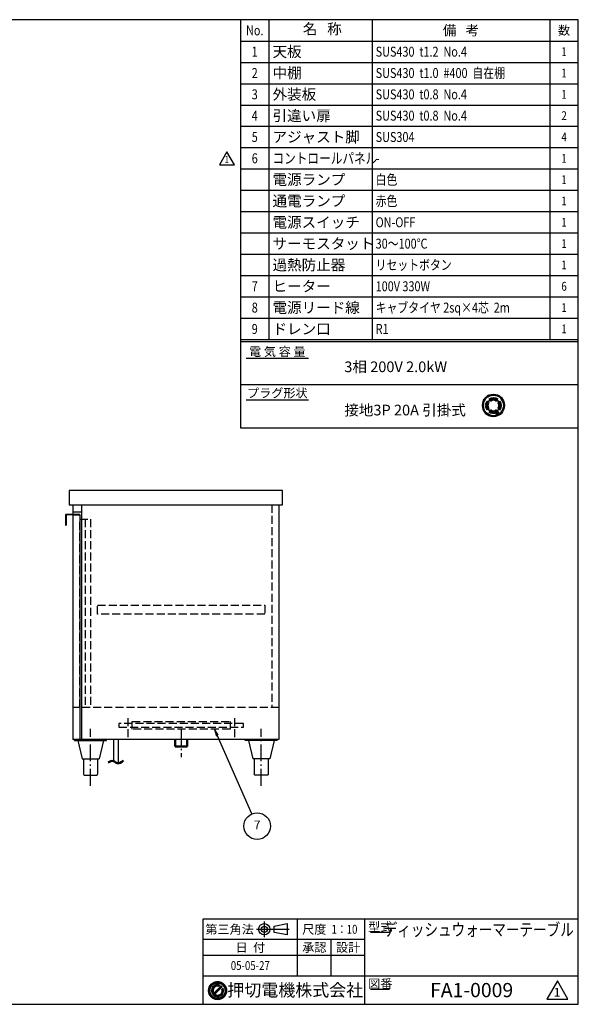
# Model space of a CAD drawing. Extents: x -35 to 3850, y 0 to 2770.
# Drawn here: x 2279 to 3850, y 0 to 2770 of the extents above; entities that cross this region are included whole.
import ezdxf
from ezdxf.enums import TextEntityAlignment as Align

# ---------------------------------------------------------------- set-up
doc = ezdxf.new("R2010")
doc.units = 0
doc.header["$LTSCALE"] = 10
doc.linetypes.add('GEN3A', pattern=[3.125, 2.25, -0.875])
doc.linetypes.add('GEN7A', pattern=[6.875, 4.75, -0.875, 0.375, -0.875])
doc.layers.get('0').update_dxf_attribs({"linetype": 'CONTINUOUS'})
doc.layers.add('1', color=7, linetype='CONTINUOUS', lineweight=50)
for name, color, linetype in [('2', 150, 'CONTINUOUS'), ('3A', 6, 'GEN3A'), ('5', 3, 'CONTINUOUS'), ('7A', 4, 'GEN7A'), ('WAKU', 7, 'CONTINUOUS'), ('改訂', 7, 'CONTINUOUS')]:
    doc.layers.add(name, color=color, linetype=linetype)
doc.styles.add('ACISOTS', font='simplex.shx', dxfattribs={"width": 0.8, "bigfont": 'extfont.shx'})
doc.styles.get("Standard").update_dxf_attribs({"font": 'simplex.shx', "bigfont": 'extfont.shx'})
doc.styles.add('STYLE1', font='MS Gothic.ttf')

# ---------------------------------------------------------------- blocks, each defined once
blk = doc.blocks.new('ﾌｨﾝﾋｰﾀｰ')
at = {"layer": '3A'}
for p, q in [((-150, 60), (-150, 0)), ((150, 60), (150, 0))]:
    blk.add_line(p, q, dxfattribs=at)
for points in [[(-175, 35), (175, 35), (175, 45), (-175, 45)], [(-137.5, 51), (137.5, 51), (137.5, 29), (-137.5, 29)]]:
    blk.add_lwpolyline(points, close=True, dxfattribs=at)
blk = doc.blocks.new('TO-4104_S')
at = {"layer": '2'}
for p, q in [((5, -2.5), (5, 0)), ((95, -2.5), (95, 0)), ((5, -2.5), (95, -2.5)), ((14, -2.5), (26, -54)), ((86, -2.5), (74, -54)), ((26, -54), (74, -54)), ((30, -54), (30, -97.5)), ((70, -54), (70, -97.5)), ((32.5, -100), (67.5, -100))]:
    blk.add_line(p, q, dxfattribs=at)
for centre, start, end in [((32.5, -97.5), 180, 270), ((67.5, -97.5), 270, 0)]:
    blk.add_arc(centre, 2.5, start, end, dxfattribs=at)
at = {"layer": '7A'}
blk.add_line((50, -130), (50, 30), dxfattribs=at)
blk = doc.blocks.new('接地3P20A')
at = {"layer": '1'}
h = blk.add_hatch(dxfattribs=at)
h.set_pattern_fill('ANSI31', color=256, scale=0.05, style=0)
h.set_pattern_definition([(45, (-1802.0801, -813.60011), (-0.112253202, 0.112253202), [])])
h.paths.add_polyline_path([(-1.35, 0.95), (-1.72, 1.2, 0.315299), (-1.72, -1.2), (-1.35, -0.95, -0.315299)])
h.paths.add_polyline_path([(0.95, 1.35), (1.2, 1.72, 0.315299), (-1.2, 1.72), (-0.95, 1.35, -0.315299)])
h.paths.add_polyline_path([(1.35, -0.95), (1.72, -1.2, 0.315299), (1.72, 1.2), (1.35, 0.95, -0.315299)])
h.paths.add_polyline_path([(0.95, -1.35, -0.315299), (-0.95, -1.35), (-1.2, -1.72, 0.249383), (0.75, -1.96), (1.01, -2.45), (1.41, -2.25)])
for p, q in [((-1.72, 1.2), (-1.35, 0.95)), ((-1.2, 1.72), (-0.95, 1.35)), ((1.2, 1.72), (0.95, 1.35)), ((1.72, 1.2), (1.35, 0.95)), ((-1.72, -1.2), (-1.35, -0.95)), ((-1.2, -1.72), (-0.95, -1.35)), ((0.75, -1.96), (1.01, -2.45)), ((1.41, -2.25), (0.95, -1.35)), ((1.01, -2.45), (1.41, -2.25)), ((1.72, -1.2), (1.35, -0.95))]:
    blk.add_line(p, q)
blk.add_circle((0, 0), 3)
for radius, start, end in [(2.1, 145, 215), (1.65, 145, 215), (2.1, 55, 125), (1.65, 55, 125), (1.65, 325, 35), (2.1, 325, 35), (2.1, 235, 291.0119), (1.65, 235, 305)]:
    blk.add_arc((0, 0), radius, start, end)
blk = doc.blocks.new('E3P20A')
at = {"layer": '1'}
blk.add_blockref('接地3P20A', (71.14, -5.86), dxfattribs=at)
at = {"layer": '1', "insert": (29.19, -5.65), "char_height": 3, "width": 39.9179, "attachment_point": 1}
blk.add_mtext('接地3P 20A 引掛式', dxfattribs=at)
blk = doc.blocks.new('A$C240D60E0')
at = {"layer": '1'}
for p, q in [((-17, 0), (-17, -20)), ((17, -20), (17, 0)), ((-17, -20), (17, -20))]:
    blk.add_line(p, q, dxfattribs=at)
at = {"layer": '7A'}
blk.add_line((0, 30), (0, -50), dxfattribs=at)
blk = doc.blocks.new('表題')
at = {"layer": 'WAKU', "width": 0.8}
for tag, p in [('尺度', (39.75, -2.9)), ('日付', (13.25, -13.1))]:
    blk.add_attdef(tag, text='', height=2.5, dxfattribs=at).set_placement(p, align=Align.MIDDLE_CENTER)
at = {"layer": 'WAKU'}
for tag, height, p in [('品名', 3.5, (75.5, -3)), ('型式', 4, (75.5, -11)), ('設計', 2.5, (40.75, -13.1)), ('図番', 4, (75.5, -20)), ('改訂数', 2.5, (99.5437, -20.624))]:
    blk.add_attdef(tag, text='', height=height, dxfattribs=at).set_placement(p, align=Align.MIDDLE_CENTER)
blk = doc.blocks.new('A$C20C82EEA')
at = {"layer": 'WAKU', "color": 4, "linetype": 'GEN7A', "ltscale": 0.5}
for p, q in [((-4.6, 0), (4.6, 0)), ((-2.4, 2.2), (-2.4, -2.2))]:
    blk.add_line(p, q, dxfattribs=at)
at = {"layer": 'WAKU'}
for p, q in [((0.4, 0.9), (4, 1.6)), ((0.4, -0.9), (0.4, 0.9)), ((4, 1.6), (4, -1.6)), ((4, -1.6), (0.4, -0.9))]:
    blk.add_line(p, q, dxfattribs=at)
for radius in [1.6, 0.9]:
    blk.add_circle((-2.4, 0), radius, dxfattribs=at)
blk = doc.blocks.new('A$C600B5EED')
at = {"layer": 'WAKU', "color": 7, "linetype": 'Continuous'}
for p, q in [((0, 36.4), (-21, 0)), ((21, 0), (0, 36.4)), ((-21, 0), (21, 0))]:
    blk.add_line(p, q, dxfattribs=at)
at = {"layer": 'WAKU', "color": 7, "linetype": 'Continuous', "width": 0.7}
blk.add_text('1', height=20, dxfattribs=at).set_placement((-0.3, 12.3), align=Align.MIDDLE)
blk = doc.blocks.new('A$C1D723916')
at = {"layer": '改訂'}
blk.add_blockref('A$C600B5EED', (-38.4, -48.2), dxfattribs=at)

msp = doc.modelspace()

# ---------------------------------------------------------------- linework, layer by layer
for p, q in [((2542.373, 745.028), (2542.373, 684.608)), ((2555.873, 745.028), (2555.873, 678.048))]:
    msp.add_line(p, q)
at = {"layer": '1'}
msp.add_open_spline([(2571.01, 685.752), (2564.906, 681.175), (2554.994, 673.742), (2542.242, 688.031), (2533.191, 683.231), (2528.132, 680.549)], degree=3, knots=[0, 0, 0, 0, 19.23157461, 31.22930791, 46.42968221, 46.42968221, 46.42968221, 46.42968221], dxfattribs=at)
at = {"layer": '2'}
for p, q in [((3018.188, 1445.028), (2418.188, 1445.028)), ((2418.188, 1445.028), (2418.188, 1405.028)), ((3018.188, 1405.028), (3018.188, 1445.028)), ((2418.188, 1405.028), (3018.188, 1405.028)), ((2428.188, 1405.028), (2428.188, 1385.028)), ((2428.188, 1385.028), (2428.188, 745.028)), ((2428.188, 1385.028), (2453.188, 1385.028)), ((2453.188, 1405.028), (2453.188, 745.028)), ((3008.188, 1405.028), (3008.188, 745.028)), ((2408.188, 1377.028), (2408.188, 1348.028)), ((2448.188, 1378.028), (2409.188, 1378.028)), ((2448.188, 1377.028), (2409.188, 1377.028)), ((2409.188, 1377.028), (2409.188, 1348.028)), ((2428.188, 1377.028), (2448.188, 1377.028)), ((2428.188, 1377.028), (2448.188, 1377.028)), ((2428.188, 1377.028), (2448.188, 1377.028)), ((2448.188, 1378.028), (2448.188, 745.028)), ((2408.188, 1348.028), (2409.188, 1348.028)), ((3008.188, 745.028), (2428.188, 745.028))]:
    msp.add_line(p, q, dxfattribs=at)
msp.add_arc((2409.188, 1377.028), 1, 90, 180, dxfattribs=at)
at = {"layer": '3A'}
for p, q in [((2988.188, 1405.028), (2988.188, 835.028)), ((2448.188, 1365.028), (2478.188, 1365.028)), ((2448.188, 835.028), (2448.188, 1365.028)), ((2463.188, 1365.028), (2463.188, 835.028)), ((2478.188, 1365.028), (2478.188, 835.028)), ((2498.188, 1122.528), (2968.188, 1122.528)), ((2498.188, 1097.528), (2498.188, 1122.528)), ((2968.188, 1122.528), (2968.188, 1097.528)), ((2968.188, 1097.528), (2498.188, 1097.528)), ((3008.188, 835.028), (2428.188, 835.028))]:
    msp.add_line(p, q, dxfattribs=at)
at = {"layer": '5', "linetype": 'Continuous'}
for p, q in [((2834.81, 755.722), (2826.753, 774.028)), ((2837.22, 756.783), (2826.753, 774.028)), ((2826.753, 774.028), (2832.4, 754.661))]:
    msp.add_line(p, q, dxfattribs=at)
at = {"layer": '5'}
msp.add_line((2931.666, 535.651), (2834.81, 755.722), dxfattribs=at)
at = {"layer": '5', "color": 3}
msp.add_circle((2946.772, 501.328), 37.5, dxfattribs=at)
at = {"layer": 'WAKU'}
for p, q in [((2980, 2770), (2980, 1870)), ((3270, 2769.999), (3270, 1870)), ((3770, 2770), (3770, 1870)), ((2900, 2710), (3850, 2710)), ((2900, 2650), (3850, 2650)), ((2900, 2590), (3850, 2590)), ((2900, 2530), (3850, 2530)), ((2900, 2470), (3850, 2470)), ((2900, 2410), (3850, 2410)), ((2900, 2350), (3850, 2350)), ((2900, 2290), (3850, 2290)), ((2900, 2230), (3850, 2230)), ((2900, 2170), (3850, 2170)), ((2900, 2110), (3850, 2110)), ((2900, 2050), (3850, 2050)), ((2900, 1990), (3850, 1990)), ((2900, 1930), (3850, 1930)), ((2900, 1870), (3850, 1870)), ((2900, 1865), (3850, 1865)), ((2915.578, 1817.33), (3091.434, 1817.33)), ((2915.578, 1700.993), (3091.434, 1700.993)), ((3265.251, 202.75), (3319.202, 202.75)), ((2810.923, 45.004), (2828.997, 63.079)), ((2811.291, 46.27), (2827.732, 62.711)), ((2811.777, 47.654), (2826.347, 62.224)), ((2812.435, 49.21), (2824.791, 61.566)), ((2813.383, 51.056), (2822.945, 60.618)), ((2815.042, 53.613), (2820.389, 58.96)), ((2819.747, 53.037), (2816.916, 55.868)), ((2820.184, 53.498), (2817.356, 56.326)), ((2820.635, 53.945), (2817.806, 56.774)), ((2821.099, 54.379), (2818.268, 57.21)), ((2821.577, 54.799), (2818.741, 57.635)), ((2822.068, 55.206), (2819.226, 58.048)), ((2822.573, 55.599), (2819.722, 58.45)), ((2823.092, 55.978), (2820.229, 58.841)), ((2823.624, 56.344), (2820.748, 59.22)), ((2824.171, 56.695), (2821.279, 59.587)), ((2821.821, 55.004), (2830.175, 63.358)), ((2824.732, 57.032), (2821.821, 59.943)), ((2825.308, 57.354), (2822.376, 60.286)), ((2825.899, 57.661), (2822.943, 60.617)), ((2826.506, 57.952), (2823.523, 60.936)), ((2827.129, 58.227), (2824.115, 61.241)), ((2827.769, 58.485), (2824.721, 61.534)), ((2824.768, 57.053), (2831.282, 63.567)), ((2828.426, 58.726), (2825.34, 61.812)), ((2829.102, 58.949), (2825.973, 62.077)), ((2826.615, 58.002), (2832.332, 63.719)), ((2829.797, 59.152), (2826.621, 62.328)), ((2830.512, 59.334), (2827.283, 62.563)), ((2831.249, 59.495), (2827.962, 62.783)), ((2828.133, 58.622), (2833.334, 63.823)), ((2832.009, 59.633), (2828.656, 62.986)), ((2832.795, 59.746), (2829.368, 63.173)), ((2829.468, 59.059), (2834.293, 63.884)), ((2833.607, 59.831), (2830.097, 63.341)), ((2830.681, 59.374), (2835.216, 63.909)), ((2834.449, 59.887), (2830.846, 63.491)), ((2835.325, 59.91), (2831.614, 63.62)), ((2831.804, 59.599), (2836.106, 63.901)), ((2836.238, 59.895), (2832.405, 63.728)), ((2832.857, 59.754), (2836.967, 63.864)), ((2837.193, 59.837), (2833.218, 63.813)), ((2833.852, 59.851), (2837.8, 63.799)), ((2838.198, 59.73), (2834.056, 63.872)), ((2834.8, 59.9), (2838.61, 63.71)), ((2839.263, 59.564), (2834.922, 63.905)), ((2835.705, 59.908), (2839.396, 63.599)), ((2840.4, 59.324), (2835.818, 63.907)), ((2836.575, 59.88), (2840.161, 63.466)), ((2841.632, 58.991), (2836.747, 63.876)), ((2837.411, 59.818), (2840.906, 63.313)), ((2842.994, 58.527), (2837.713, 63.807)), ((2838.219, 59.728), (2841.632, 63.141)), ((2844.555, 57.863), (2838.723, 63.696)), ((2839, 59.61), (2842.34, 62.951)), ((2839.755, 59.468), (2843.032, 62.745)), ((2846.497, 56.82), (2839.782, 63.534)), ((2840.488, 59.303), (2843.707, 62.522)), ((2860.183, 44.032), (2840.901, 63.314)), ((2841.2, 59.117), (2844.367, 62.284)), ((2841.891, 58.91), (2845.012, 62.031)), ((2859.889, 45.223), (2842.093, 63.02)), ((2842.564, 58.684), (2845.643, 61.763)), ((2843.218, 58.441), (2846.26, 61.482)), ((2859.503, 46.508), (2843.377, 62.633)), ((2843.855, 58.179), (2846.863, 61.187)), ((2844.475, 57.901), (2847.453, 60.88)), ((2858.991, 47.918), (2844.788, 62.121)), ((2845.079, 57.607), (2848.03, 60.559)), ((2845.667, 57.298), (2848.595, 60.226)), ((2846.24, 56.973), (2849.148, 59.88)), ((2858.293, 49.514), (2846.384, 61.423)), ((2846.799, 56.633), (2849.688, 59.523)), ((2847.343, 56.28), (2850.217, 59.153)), ((2847.873, 55.912), (2850.734, 58.772)), ((2857.268, 51.437), (2848.307, 60.398)), ((2848.389, 55.53), (2851.239, 58.379)), ((2848.892, 55.134), (2851.733, 57.975)), ((2849.38, 54.725), (2852.215, 57.56)), ((2849.856, 54.302), (2852.686, 57.133)), ((2850.318, 53.866), (2853.146, 56.695)), ((2850.766, 53.416), (2853.595, 56.245)), ((2855.308, 54.295), (2851.165, 58.438)), ((2851.201, 52.954), (2854.032, 55.784)), ((3791.382, 65.605), (3761.922, 14.579)), ((3820.842, 14.579), (3791.382, 65.605)), ((2810.092, 38.785), (2814.628, 43.321)), ((2814.599, 33.938), (2810.092, 38.445)), ((2810.1, 37.895), (2814.403, 42.198)), ((2814.383, 35.053), (2810.103, 39.332)), ((2814.903, 32.736), (2810.113, 37.526)), ((2810.117, 39.708), (2814.943, 44.534)), ((2810.138, 37.035), (2814.248, 41.145)), ((2814.235, 36.099), (2810.144, 40.19)), ((2815.324, 31.417), (2810.17, 36.571)), ((2810.179, 40.668), (2815.38, 45.869)), ((2810.202, 36.201), (2814.15, 40.149)), ((2814.143, 37.089), (2810.211, 41.021)), ((2815.919, 29.924), (2810.269, 35.575)), ((2810.282, 41.669), (2815.999, 47.386)), ((2810.291, 35.392), (2814.101, 39.202)), ((2814.098, 38.031), (2810.302, 41.827)), ((2810.403, 34.606), (2814.093, 38.296)), ((2816.819, 28.126), (2810.415, 34.53)), ((2814.095, 38.933), (2810.416, 42.611)), ((2810.434, 42.719), (2816.948, 49.234)), ((2810.536, 33.841), (2814.122, 37.427)), ((2814.127, 39.798), (2810.552, 43.374)), ((2818.596, 25.451), (2810.617, 33.43)), ((2810.643, 43.827), (2818.997, 52.18)), ((2810.689, 33.096), (2814.183, 36.59)), ((2814.192, 40.632), (2810.707, 44.117)), ((2810.861, 32.369), (2814.274, 35.782)), ((2814.285, 41.436), (2810.881, 44.841)), ((2829.13, 14.019), (2810.888, 32.261)), ((2811.05, 31.661), (2814.391, 35.002)), ((2814.406, 42.214), (2811.072, 45.547)), ((2827.875, 14.376), (2811.245, 31.006)), ((2811.257, 30.969), (2814.533, 34.246)), ((2814.55, 42.967), (2811.28, 46.237)), ((2811.479, 30.294), (2814.698, 33.513)), ((2814.718, 43.698), (2811.505, 46.911)), ((2826.506, 14.847), (2811.717, 29.636)), ((2811.718, 29.634), (2814.885, 32.801)), ((2814.906, 44.407), (2811.744, 47.569)), ((2811.971, 28.989), (2815.091, 32.11)), ((2815.115, 45.096), (2811.999, 48.212)), ((2812.238, 28.359), (2815.317, 31.438)), ((2815.343, 45.767), (2812.268, 48.842)), ((2824.973, 15.483), (2812.352, 28.103)), ((2812.519, 27.742), (2815.561, 30.783)), ((2815.589, 46.419), (2812.551, 49.457)), ((2812.814, 27.139), (2815.822, 30.147)), ((2815.852, 47.054), (2812.847, 50.059)), ((2813.122, 26.548), (2816.1, 29.527)), ((2816.132, 47.672), (2813.156, 50.647)), ((2813.443, 25.971), (2816.394, 28.923)), ((2816.427, 48.274), (2813.478, 51.223)), ((2813.776, 25.406), (2816.704, 28.334)), ((2816.739, 48.861), (2813.813, 51.787)), ((2814.121, 24.854), (2817.028, 27.761)), ((2817.065, 49.433), (2814.16, 52.338)), ((2817.406, 49.99), (2814.519, 52.877)), ((2817.761, 50.532), (2814.889, 53.404)), ((2818.131, 51.061), (2815.272, 53.92)), ((2818.514, 51.575), (2815.666, 54.424)), ((2818.912, 52.076), (2816.071, 54.917)), ((2819.322, 52.564), (2816.488, 55.398)), ((2818.624, 38.337), (2823.492, 43.204)), ((2823.431, 34.086), (2818.626, 38.892)), ((2824.185, 32.434), (2818.633, 37.987)), ((2818.636, 39.247), (2824.309, 44.92)), ((2818.658, 37.473), (2823.056, 41.871)), ((2823.021, 35.394), (2818.664, 39.751)), ((2833.898, 21.824), (2818.693, 37.028)), ((2818.703, 40.212), (2833.789, 55.298)), ((2818.732, 36.649), (2822.805, 40.722)), ((2822.786, 36.528), (2818.743, 40.571)), ((2832.874, 21.949), (2818.819, 36.004)), ((2818.837, 41.244), (2832.757, 55.164)), ((2818.842, 35.86), (2822.672, 39.691)), ((2822.663, 37.548), (2818.856, 41.356)), ((2818.983, 35.104), (2822.624, 38.745)), ((2822.623, 38.487), (2819, 42.109)), ((2831.767, 22.158), (2819.028, 34.898)), ((2819.057, 42.362), (2831.64, 54.945)), ((2819.153, 34.376), (2822.642, 37.864)), ((2822.647, 39.36), (2819.173, 42.834)), ((2830.548, 22.479), (2819.349, 33.679)), ((2819.35, 33.674), (2822.714, 37.039)), ((2822.725, 40.181), (2819.373, 43.533)), ((2819.393, 43.595), (2830.406, 54.609)), ((2819.571, 32.998), (2822.832, 36.259)), ((2822.848, 40.956), (2819.597, 44.207)), ((2819.816, 32.345), (2822.99, 35.519)), ((2829.162, 22.967), (2819.837, 32.292)), ((2823.01, 41.692), (2819.844, 44.857)), ((2819.905, 45.006), (2828.996, 54.097)), ((2820.083, 31.713), (2823.184, 34.815)), ((2823.207, 42.392), (2820.113, 45.487)), ((2820.37, 31.102), (2823.41, 34.143)), ((2823.437, 43.061), (2820.403, 46.095)), ((2827.473, 23.758), (2820.628, 30.604)), ((2820.677, 30.512), (2823.666, 33.501)), ((2823.696, 43.7), (2820.712, 46.684)), ((2820.746, 46.745), (2827.256, 53.255)), ((2821.004, 29.94), (2823.95, 32.887)), ((2823.983, 44.311), (2821.041, 47.253)), ((2821.349, 29.387), (2824.26, 32.299)), ((2824.296, 44.896), (2821.388, 47.804)), ((2821.712, 28.853), (2824.595, 31.735)), ((2824.633, 45.457), (2821.753, 48.337)), ((2822.093, 28.336), (2824.954, 31.196)), ((2824.995, 45.993), (2822.136, 48.852)), ((2824.737, 25.596), (2822.465, 27.868)), ((2822.492, 27.836), (2846.165, 51.51)), ((2825.38, 46.506), (2822.536, 49.349)), ((2822.907, 27.354), (2846.648, 51.094)), ((2825.787, 46.997), (2822.954, 49.83)), ((2823.2, 50.097), (2823.905, 50.802)), ((2823.34, 26.888), (2847.113, 50.661)), ((2826.217, 47.465), (2823.388, 50.294)), ((2823.79, 26.44), (2847.562, 50.212)), ((2826.669, 47.911), (2823.84, 50.74)), ((2824.256, 26.008), (2847.993, 49.745)), ((2827.144, 48.334), (2824.308, 51.17)), ((2824.74, 25.594), (2848.407, 49.262)), ((2827.641, 48.735), (2824.794, 51.582)), ((2825.072, 31.031), (2845.825, 51.784)), ((2825.241, 25.197), (2828.103, 28.059)), ((2828.161, 49.113), (2825.296, 51.978)), ((2828.159, 28.461), (2825.33, 31.289)), ((2825.759, 24.817), (2828.643, 27.702)), ((2828.608, 28.91), (2825.779, 31.738)), ((2828.704, 49.468), (2825.817, 52.355)), ((2829.057, 29.359), (2826.228, 32.187)), ((2829.271, 49.799), (2826.355, 52.715)), ((2829.506, 29.808), (2826.677, 32.636)), ((2829.864, 50.104), (2826.911, 53.057)), ((2829.955, 30.257), (2827.126, 33.085)), ((2830.483, 50.383), (2827.486, 53.38)), ((2830.404, 30.706), (2827.575, 33.534)), ((2827.901, 28.203), (2848.654, 48.956)), ((2830.853, 31.155), (2828.024, 33.983)), ((2831.13, 50.634), (2828.08, 53.684)), ((2831.302, 31.604), (2828.473, 34.432)), ((2831.808, 50.854), (2828.694, 53.968)), ((2831.751, 32.053), (2828.922, 34.881)), ((2829.082, 49.692), (2834.754, 55.365)), ((2832.518, 51.042), (2829.329, 54.231)), ((2832.2, 32.502), (2829.371, 35.33)), ((2832.649, 32.951), (2829.82, 35.779)), ((2833.265, 51.194), (2829.987, 54.471)), ((2833.098, 33.4), (2830.269, 36.228)), ((2834.052, 51.304), (2830.668, 54.689)), ((2833.547, 33.849), (2830.718, 36.677)), ((2830.797, 50.51), (2835.664, 55.377)), ((2833.996, 34.298), (2831.167, 37.126)), ((2834.887, 51.367), (2831.374, 54.881)), ((2834.445, 34.747), (2831.616, 37.575)), ((2834.894, 35.196), (2832.065, 38.024)), ((2835.778, 51.374), (2832.106, 55.046)), ((2832.13, 50.945), (2836.528, 55.343)), ((2835.343, 35.645), (2832.514, 38.473)), ((2836.738, 51.312), (2832.869, 55.182)), ((2835.792, 36.094), (2832.964, 38.922)), ((2833.279, 51.196), (2837.352, 55.269)), ((2836.241, 36.543), (2833.413, 39.371)), ((2837.787, 51.161), (2833.663, 55.285)), ((2836.69, 36.992), (2833.862, 39.82)), ((2834.311, 51.329), (2838.141, 55.16)), ((2837.139, 37.441), (2834.311, 40.269)), ((2838.762, 51.085), (2834.494, 55.352)), ((2837.588, 37.89), (2834.76, 40.718)), ((2838.037, 38.339), (2835.209, 41.167)), ((2835.257, 51.377), (2838.898, 55.018)), ((2839.211, 51.534), (2835.366, 55.379)), ((2838.486, 38.788), (2835.658, 41.616)), ((2838.935, 39.237), (2836.107, 42.065)), ((2836.137, 51.36), (2839.626, 54.848)), ((2839.66, 51.983), (2836.285, 55.357)), ((2839.384, 39.686), (2836.556, 42.515)), ((2836.963, 51.287), (2840.327, 54.651)), ((2839.833, 40.135), (2837.005, 42.964)), ((2837.151, 21.841), (2852.16, 36.85)), ((2840.109, 52.432), (2837.261, 55.279)), ((2840.282, 40.584), (2837.454, 43.413)), ((2837.743, 51.169), (2841.003, 54.43)), ((2840.731, 41.033), (2837.903, 43.862)), ((2838.188, 21.98), (2852.021, 35.813)), ((2840.558, 52.881), (2838.307, 55.132)), ((2841.18, 41.482), (2838.352, 44.311)), ((2838.483, 51.011), (2841.657, 54.185)), ((2838.647, 50.97), (2841.803, 54.126)), ((2841.629, 41.931), (2838.801, 44.76)), ((2842.078, 42.38), (2839.25, 45.209)), ((2839.313, 22.206), (2851.795, 34.689)), ((2841.007, 53.33), (2839.442, 54.894)), ((2842.527, 42.829), (2839.699, 45.658)), ((2842.976, 43.278), (2840.148, 46.107)), ((2840.556, 22.552), (2851.449, 33.445)), ((2843.425, 43.727), (2840.597, 46.556)), ((2841.456, 53.779), (2840.702, 54.533)), ((2843.874, 44.176), (2841.046, 47.005)), ((2844.323, 44.625), (2841.495, 47.454)), ((2844.772, 45.074), (2841.944, 47.903)), ((2841.958, 14.076), (2859.926, 32.043)), ((2841.983, 23.08), (2850.921, 32.019)), ((2845.206, 24.884), (2842.326, 27.764)), ((2845.221, 45.523), (2842.393, 48.352)), ((2845.67, 45.972), (2842.842, 48.801)), ((2845.721, 25.267), (2842.863, 28.125)), ((2843.231, 14.451), (2859.551, 30.77)), ((2846.119, 46.421), (2843.291, 49.25)), ((2846.219, 25.667), (2843.376, 28.51)), ((2846.568, 46.87), (2843.74, 49.699)), ((2843.758, 23.957), (2850.044, 30.244)), ((2846.7, 26.084), (2843.866, 28.918)), ((2847.017, 47.319), (2844.189, 50.148)), ((2847.163, 26.519), (2844.334, 29.348)), ((2844.626, 14.947), (2859.055, 29.376)), ((2847.466, 47.768), (2844.638, 50.597)), ((2847.61, 26.97), (2844.78, 29.8)), ((2847.915, 48.217), (2845.087, 51.046)), ((2848.039, 27.439), (2845.204, 30.274)), ((2848.364, 48.666), (2845.536, 51.495)), ((2848.452, 27.924), (2845.605, 30.771)), ((2848.847, 28.427), (2845.983, 31.291)), ((2846.197, 15.62), (2858.381, 27.805)), ((2849.225, 28.947), (2846.338, 31.835)), ((2846.476, 32.063), (2852.232, 37.819)), ((2849.585, 29.485), (2846.668, 32.402)), ((2849.927, 30.041), (2846.974, 32.995)), ((2850.25, 30.616), (2847.253, 33.614)), ((2847.339, 33.824), (2852.247, 38.733)), ((2850.554, 31.21), (2847.503, 34.261)), ((2850.838, 31.825), (2847.724, 34.938)), ((2847.791, 35.175), (2852.216, 39.6)), ((2847.839, 41.777), (2850.996, 44.934)), ((2847.893, 41.563), (2851.073, 44.743)), ((2851.1, 32.46), (2847.912, 35.649)), ((2852.222, 37.625), (2847.954, 41.892)), ((2852.155, 36.794), (2848.031, 40.918)), ((2848.048, 40.82), (2851.316, 44.088)), ((2848.052, 36.334), (2852.145, 40.427)), ((2851.341, 33.117), (2848.063, 36.395)), ((2848.163, 40.037), (2851.535, 43.409)), ((2851.558, 33.798), (2848.173, 37.183)), ((2852.051, 35.999), (2848.182, 39.868)), ((2848.193, 37.372), (2852.038, 41.218)), ((2848.232, 39.208), (2851.73, 42.706)), ((2851.75, 34.504), (2848.237, 38.018)), ((2851.915, 35.237), (2848.244, 38.909)), ((2848.246, 38.324), (2851.899, 41.977)), ((2852.248, 38.496), (2848.403, 42.341)), ((2852.227, 39.416), (2848.852, 42.79)), ((2852.149, 40.392), (2849.301, 43.239)), ((2852.001, 41.437), (2849.75, 43.688)), ((2851.764, 42.573), (2850.199, 44.137)), ((2851.402, 43.832), (2850.648, 44.586)), ((2851.519, 24.535), (2860.21, 33.226)), ((2851.623, 52.477), (2854.458, 55.313)), ((2852.031, 51.988), (2854.873, 54.829)), ((2852.426, 51.484), (2855.277, 54.335)), ((2852.807, 50.967), (2855.668, 53.829)), ((2853.174, 50.436), (2856.049, 53.311)), ((2853.527, 49.891), (2856.417, 52.781)), ((2860.404, 42.913), (2853.69, 49.627)), ((2853.835, 27.749), (2860.424, 34.338)), ((2853.866, 49.332), (2856.774, 52.24)), ((2856.812, 24.952), (2853.902, 27.862)), ((2854.189, 48.757), (2857.119, 51.687)), ((2857.156, 25.506), (2854.224, 28.438)), ((2854.498, 48.168), (2857.451, 51.121)), ((2857.487, 26.074), (2854.531, 29.03)), ((2860.565, 41.853), (2854.733, 47.686)), ((2854.791, 47.563), (2857.771, 50.543)), ((2854.819, 29.63), (2860.58, 35.391)), ((2857.805, 26.653), (2854.822, 29.636)), ((2855.068, 46.941), (2858.078, 49.952)), ((2858.111, 27.246), (2855.097, 30.259)), ((2855.328, 46.303), (2858.372, 49.348)), ((2858.403, 27.851), (2855.355, 30.899)), ((2860.677, 40.844), (2855.396, 46.124)), ((2855.455, 31.165), (2860.686, 36.396)), ((2855.57, 45.648), (2858.652, 48.73)), ((2858.682, 28.47), (2855.596, 31.557)), ((2855.795, 44.974), (2858.918, 48.098)), ((2858.947, 29.104), (2855.818, 32.232)), ((2860.746, 39.877), (2855.86, 44.763)), ((2855.902, 32.51), (2860.751, 37.358)), ((2856, 44.282), (2859.17, 47.452)), ((2859.197, 29.751), (2856.021, 32.927)), ((2856.185, 43.569), (2859.408, 46.791)), ((2860.777, 38.948), (2856.194, 43.531)), ((2859.433, 30.414), (2856.204, 33.643)), ((2856.224, 33.73), (2860.778, 38.283)), ((2856.348, 42.834), (2859.629, 46.115)), ((2859.652, 31.092), (2856.365, 34.38)), ((2860.774, 38.052), (2856.434, 42.393)), ((2856.455, 34.859), (2860.772, 39.176)), ((2856.489, 42.077), (2859.834, 45.422)), ((2859.856, 31.787), (2856.503, 35.14)), ((2860.742, 37.187), (2856.6, 41.329)), ((2856.604, 41.294), (2860.023, 44.713)), ((2856.614, 35.916), (2860.737, 40.038)), ((2860.042, 32.498), (2856.615, 35.925)), ((2856.693, 40.485), (2860.193, 43.985)), ((2860.211, 33.228), (2856.701, 36.738)), ((2860.682, 36.348), (2856.707, 40.324)), ((2856.716, 36.915), (2860.674, 40.874)), ((2856.752, 39.646), (2860.345, 43.239)), ((2860.36, 33.976), (2856.757, 37.58)), ((2860.598, 35.535), (2856.764, 39.368)), ((2856.768, 37.866), (2860.587, 41.684)), ((2856.778, 38.774), (2860.477, 42.472)), ((2860.49, 34.745), (2856.779, 38.455)), ((3265.251, 42.75), (3319.202, 42.75)), ((2823.169, 16.388), (2813.258, 26.299)), ((2814.479, 24.313), (2817.368, 27.202)), ((2820.745, 17.914), (2814.783, 23.876)), ((2814.848, 23.785), (2817.722, 26.658)), ((2815.229, 23.268), (2818.09, 26.128)), ((2815.622, 22.762), (2818.472, 25.612)), ((2816.026, 22.269), (2818.867, 25.11)), ((2816.442, 21.786), (2819.277, 24.621)), ((2816.869, 21.315), (2819.699, 24.146)), ((2817.307, 20.855), (2820.136, 23.684)), ((2817.756, 20.407), (2820.585, 23.235)), ((2818.217, 19.969), (2821.048, 22.8)), ((2818.689, 19.543), (2821.524, 22.378)), ((2819.172, 19.128), (2822.014, 21.97)), ((2819.667, 18.725), (2822.517, 21.575)), ((2820.173, 18.333), (2823.034, 21.194)), ((2820.691, 17.953), (2823.565, 20.827)), ((2821.22, 17.584), (2824.11, 20.474)), ((2821.761, 17.227), (2824.67, 20.136)), ((2822.315, 16.883), (2825.244, 19.812)), ((2830.299, 13.748), (2822.321, 21.726)), ((2822.88, 16.55), (2825.834, 19.504)), ((2823.459, 16.23), (2826.439, 19.211)), ((2824.05, 15.923), (2827.06, 18.934)), ((2824.654, 15.63), (2827.698, 18.674)), ((2831.4, 13.545), (2824.996, 19.949)), ((2825.271, 15.349), (2828.353, 18.431)), ((2825.903, 15.083), (2829.027, 18.207)), ((2826.295, 24.455), (2829.208, 27.368)), ((2826.549, 14.831), (2829.72, 18.001)), ((2832.444, 13.399), (2826.793, 19.05)), ((2826.849, 24.111), (2829.798, 27.06)), ((2827.21, 14.594), (2830.433, 17.817)), ((2827.422, 23.786), (2830.414, 26.778)), ((2827.887, 14.372), (2831.167, 17.653)), ((2828.014, 23.48), (2831.058, 26.524)), ((2833.441, 13.301), (2828.286, 18.455)), ((2828.579, 14.167), (2831.925, 17.513)), ((2828.626, 23.194), (2831.732, 26.3)), ((2829.259, 22.929), (2832.439, 26.109)), ((2829.289, 13.979), (2832.707, 17.397)), ((2834.856, 21.763), (2829.304, 27.315)), ((2834.396, 13.243), (2829.606, 18.034)), ((2829.914, 22.686), (2833.181, 25.953)), ((2830.016, 13.808), (2833.517, 17.308)), ((2830.592, 22.466), (2833.964, 25.838)), ((2830.763, 13.656), (2834.356, 17.249)), ((2835.315, 13.222), (2830.808, 17.73)), ((2835.761, 21.756), (2830.956, 26.562)), ((2831.295, 22.271), (2834.793, 25.769)), ((2831.529, 13.525), (2835.227, 17.223)), ((2836.202, 13.234), (2831.922, 17.513)), ((2832.025, 22.103), (2835.678, 25.755)), ((2836.621, 21.795), (2832.264, 26.152)), ((2832.317, 13.415), (2836.136, 17.233)), ((2832.784, 21.964), (2836.629, 25.809)), ((2837.059, 13.274), (2832.968, 17.365)), ((2833.128, 13.327), (2837.086, 17.286)), ((2837.44, 21.873), (2833.397, 25.916)), ((2833.575, 21.856), (2837.667, 25.949)), ((2837.89, 13.341), (2833.958, 17.273)), ((2833.963, 13.265), (2838.086, 17.387)), ((2834.401, 21.785), (2838.826, 26.21)), ((2838.225, 21.986), (2834.418, 25.794)), ((2834.826, 13.229), (2839.143, 17.546)), ((2838.697, 13.433), (2834.901, 17.229)), ((2835.268, 21.754), (2840.177, 26.663)), ((2838.979, 22.131), (2835.356, 25.753)), ((2835.718, 13.224), (2840.272, 17.777)), ((2839.481, 13.547), (2835.802, 17.225)), ((2836.182, 21.77), (2841.938, 27.526)), ((2839.704, 22.304), (2836.23, 25.778)), ((2836.643, 13.251), (2841.492, 18.099)), ((2840.243, 13.682), (2836.668, 17.258)), ((2840.402, 22.503), (2837.05, 25.855)), ((2840.986, 13.837), (2837.501, 17.322)), ((2837.606, 13.315), (2842.837, 18.546)), ((2841.076, 22.728), (2837.826, 25.978)), ((2841.71, 14.011), (2838.306, 17.416)), ((2841.727, 22.975), (2838.561, 26.14)), ((2838.61, 13.422), (2844.371, 19.182)), ((2842.417, 14.203), (2839.083, 17.536)), ((2842.356, 23.244), (2839.262, 26.338)), ((2839.664, 13.577), (2846.253, 20.166)), ((2843.107, 14.411), (2839.837, 17.681)), ((2842.965, 23.533), (2839.93, 26.567)), ((2843.78, 14.635), (2840.567, 17.848)), ((2843.553, 23.843), (2840.569, 26.827)), ((2840.776, 13.791), (2849.467, 22.482)), ((2844.123, 24.171), (2841.18, 27.113)), ((2844.439, 14.875), (2841.277, 18.037)), ((2844.673, 24.518), (2841.766, 27.426)), ((2845.082, 15.13), (2841.966, 18.246)), ((2845.711, 15.399), (2842.636, 18.473)), ((2846.326, 15.681), (2843.289, 18.719)), ((2846.928, 15.978), (2843.923, 18.982)), ((2847.517, 16.287), (2844.542, 19.262)), ((2848.093, 16.609), (2845.144, 19.558)), ((2848.656, 16.944), (2845.731, 19.869)), ((2849.207, 17.29), (2846.302, 20.195)), ((2849.747, 17.649), (2846.859, 20.536)), ((2850.274, 18.02), (2847.402, 20.892)), ((2850.79, 18.402), (2847.93, 21.261)), ((2848.071, 16.597), (2857.405, 25.93)), ((2851.294, 18.796), (2848.445, 21.645)), ((2851.786, 19.202), (2848.946, 22.042)), ((2852.267, 19.619), (2849.433, 22.453)), ((2852.737, 20.047), (2849.907, 22.877)), ((2853.196, 20.486), (2850.367, 23.315)), ((2850.73, 18.357), (2855.644, 23.272)), ((2853.643, 20.937), (2850.814, 23.766)), ((2854.079, 21.399), (2851.248, 24.23)), ((2854.504, 21.872), (2851.668, 24.708)), ((2854.918, 22.356), (2852.075, 25.199)), ((2855.32, 22.852), (2852.469, 25.704)), ((2855.711, 23.359), (2852.848, 26.222)), ((2856.09, 23.878), (2853.214, 26.755)), ((2856.457, 24.409), (2853.565, 27.301)), ((3761.922, 14.579), (3820.842, 14.579))]:
    msp.add_line(p, q, dxfattribs=at)
at = {"layer": 'WAKU', "color": 7, "linetype": 'Continuous'}
for p, q in [((3060, 80), (3060, 240)), ((3250, 0), (3250, 240)), ((3250, 182), (2795, 182)), ((3155, 80), (3155, 182)), ((2795, 138), (3250, 138)), ((2795, 80), (3850, 80))]:
    msp.add_line(p, q, dxfattribs=at)
at = {"layer": 'WAKU', "color": 1}
msp.add_lwpolyline([(0, 0), (3850, 0), (3850, 2770), (0, 2770)], close=True, dxfattribs=at)
at = {"layer": 'WAKU', "color": 200}
msp.add_lwpolyline([(2900, 2770), (2900, 1621.53), (3850, 1621.53)], dxfattribs=at)
at = {"layer": 'WAKU', "linetype": 'Continuous'}
msp.add_lwpolyline([(2900, 1743.265), (3850, 1743.265)], dxfattribs=at)
at = {"layer": 'WAKU', "color": 200, "linetype": 'Continuous'}
msp.add_lwpolyline([(2795, 0), (2795, 240), (3850, 240)], dxfattribs=at)
at = {"layer": 'WAKU'}
for radius in [25.344, 21.344]:
    msp.add_circle((2835.435, 38.566), radius, dxfattribs=at)
for radius, start, end in [(16.813, 67.74374, 22.25626), (12.813, 75.484496, 216.019755), (12.813, 233.980245, 14.515504), (16.813, 38.168089, 51.831911)]:
    msp.add_arc((2835.435, 38.566), radius, start, end, dxfattribs=at)

# ---------------------------------------------------------------- block references
at = {"layer": '1'}
for name, p in [('A$C1D723916', (2900, 2410)), ('ﾌｨﾝﾋｰﾀｰ', (2733.188, 745.028)), ('TO-4104_S', (2428.188, 745.028)), ('A$C240D60E0', (2733.188, 745.028))]:
    msp.add_blockref(name, p, dxfattribs=at)
at = {"layer": '1', "xscale": 10, "yscale": 10, "zscale": 10}
msp.add_blockref('E3P20A', (2900, 1743.265), dxfattribs=at)
at = {"layer": '1', "xscale": -1}
msp.add_blockref('TO-4104_S', (3008.188, 745.028), dxfattribs=at)
at = {"layer": '1'}
ref = msp.add_blockref('表題', (2795, 240), dxfattribs=dict(at, xscale=10, yscale=10, zscale=10))
ref.add_attrib('品名', 'ディッシュウォーマーテーブル', dxfattribs={"layer": 'WAKU', "height": 35, "width": 0.8}).set_placement((3570, 210), align=Align.MIDDLE_CENTER)
ref.add_attrib('図番', 'FA1-0009', dxfattribs={"layer": 'WAKU', "height": 40}).set_placement((3550, 40), align=Align.MIDDLE_CENTER)
ref.add_attrib('改訂数', '1', dxfattribs={"layer": 'WAKU', "height": 25}).set_placement((3790.437, 33.76), align=Align.MIDDLE_CENTER)
ref.add_attrib('尺度', '1：10', dxfattribs={"layer": 'WAKU', "height": 25, "width": 0.8}).set_placement((3192.5, 211), align=Align.MIDDLE_CENTER)
ref.add_attrib('日付', '05-05-27', dxfattribs={"layer": 'WAKU', "height": 25, "width": 0.8}).set_placement((2927.5, 109), align=Align.MIDDLE_CENTER)
at = {"layer": 'WAKU', "xscale": 10, "yscale": 10, "zscale": 10}
msp.add_blockref('A$C20C82EEA', (2990.866, 211), dxfattribs=at)

# ---------------------------------------------------------------- texts
at = {"layer": '5', "color": 7, "insert": (2946.772, 501.328), "char_height": 25, "attachment_point": 5, "style": 'ACISOTS'}
msp.add_mtext('7', dxfattribs=at)
at = {"layer": 'WAKU', "width": 0.8}
for s, height, p in [('No.', 28, (2940, 2740)), ('1', 28, (2940, 2680)), ('1', 25, (3810, 2680)), ('2', 28, (2940, 2620)), ('1', 25, (3810, 2620)), ('3', 28, (2940, 2560)), ('1', 25, (3810, 2560)), ('4', 28, (2940, 2500)), ('2', 25, (3810, 2500)), ('5', 28, (2940, 2440)), ('4', 25, (3810, 2440)), ('6', 28, (2940, 2380)), ('1', 25, (3810, 2380)), ('1', 25, (3810, 2320)), ('1', 25, (3810, 2260)), ('1', 25, (3810, 2200)), ('1', 25, (3810, 2140)), ('1', 25, (3810, 2080)), ('7', 28, (2940, 2020)), ('6', 25, (3810, 2020)), ('8', 28, (2940, 1960)), ('1', 25, (3810, 1960)), ('9', 28, (2940, 1900)), ('1', 25, (3810, 1900))]:
    msp.add_text(s, height=height, dxfattribs=at).set_placement(p, align=Align.MIDDLE_CENTER)
at = {"layer": 'WAKU'}
msp.add_text('名   称', height=30, dxfattribs=at).set_placement((3130, 2740), align=Align.MIDDLE)
for s, height, p in [('備   考', 28, (3520, 2739.999)), ('数', 25, (3810, 2740))]:
    msp.add_text(s, height=height, dxfattribs=at).set_placement(p, align=Align.MIDDLE_CENTER)
for s, p in [('天板', (2990, 2680)), ('中棚', (2990, 2620)), ('外装板', (2990, 2560)), ('引違い扉', (2990, 2500)), ('アジャスト脚', (2990, 2440)), ('電源ランプ', (2990, 2320)), ('通電ランプ', (2990, 2260)), ('電源スイッチ', (2990, 2200)), ('サーモスタット', (2990, 2140)), ('過熱防止器', (2990, 2080)), ('ヒーター', (2990, 2020)), ('電源リード線', (2990, 1960)), ('ドレン口', (2990, 1900))]:
    msp.add_text(s, height=30, dxfattribs=at).set_placement(p, align=Align.MIDDLE_LEFT)
at = {"layer": 'WAKU', "width": 0.8}
for s, height, p in [('SUS430  t1.2  No.4', 28, (3280, 2680)), ('SUS430  t1.0  #400  自在棚', 28, (3280, 2620)), ('SUS430  t0.8  No.4', 28, (3280, 2560)), ('SUS430  t0.8  No.4', 28, (3280, 2500)), ('SUS304', 28, (3280, 2440)), ('コントロールパネル', 30, (2990, 2380)), ('-', 28, (3280, 2380)), ('白色', 28, (3280, 2320)), ('赤色', 28, (3280, 2260)), ('ON-OFF', 28, (3280, 2200)), ('30～100℃', 28, (3280, 2140)), ('リセットボタン', 28, (3280, 2080)), ('100V 330W', 28, (3280, 2020)), ('キャブタイヤ 2sq×4芯  2m', 28, (3280, 1960)), ('R1', 28, (3280, 1900))]:
    msp.add_text(s, height=height, dxfattribs=at).set_placement(p, align=Align.MIDDLE_LEFT)
at = {"layer": 'WAKU', "color": 7, "linetype": 'Continuous'}
for s, p in [('電 気 容 量', (3003.506, 1836.402)), ('プラグ形状', (3003.506, 1719.667)), ('第三角法', (2869.182, 211)), ('尺度', (3107.5, 211)), ('型式', (3293.15, 218)), ('日  付', (2927.5, 160)), ('承認', (3107.5, 160)), ('設計', (3202.5, 160)), ('図番', (3293.15, 58))]:
    msp.add_text(s, height=25, dxfattribs=at).set_placement(p, align=Align.MIDDLE_CENTER)
at = {"layer": 'WAKU', "insert": (3191.928, 1808.458), "char_height": 30, "width": 426.81, "attachment_point": 1}
msp.add_mtext('3相 200V 2.0kW', dxfattribs=at)
at = {"layer": 'WAKU', "style": 'STYLE1'}
msp.add_attdef('押切電機株式会社', text='押切電機株式会社', height=35, dxfattribs=at).set_placement((3053.949, 40), align=Align.MIDDLE_CENTER)

doc.saveas('drawing.dxf')
